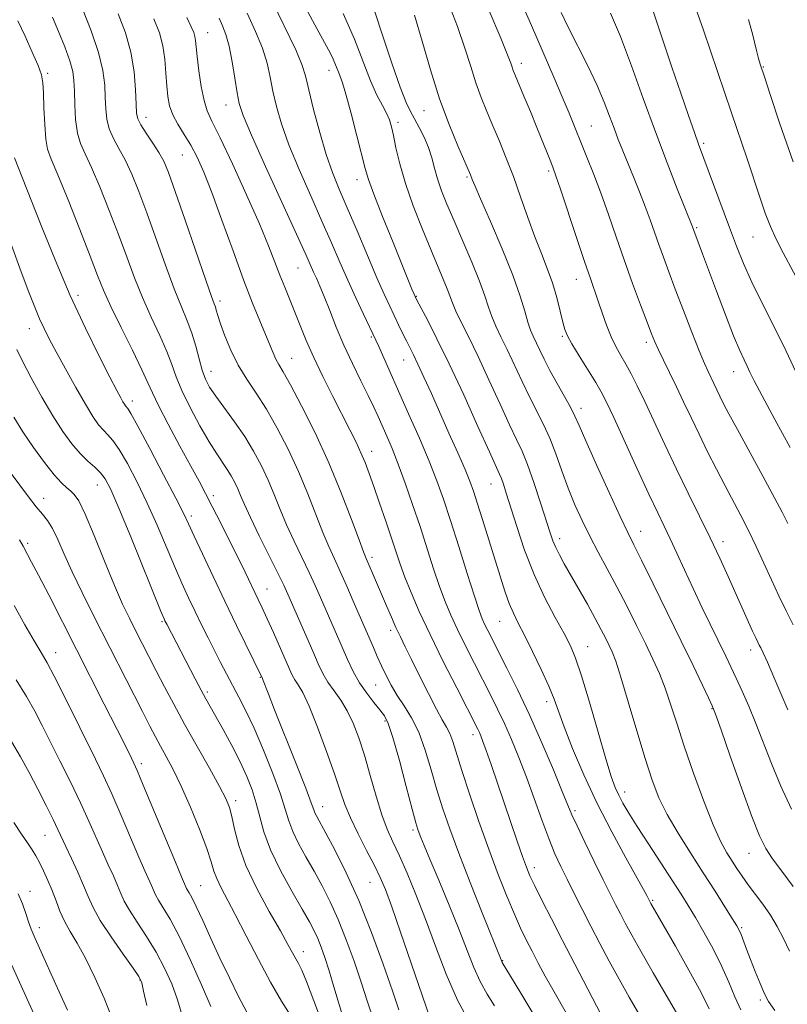
# Model space of a CAD drawing. Extents: x 2089800 to 2092700, y 309800 to 312700.
# Drawn here: x 2092056 to 2092230, y 310067 to 310290 of the extents above; entities that cross this region are included whole.
import ezdxf

# ---------------------------------------------------------------- set-up
doc = ezdxf.new("R2010")
doc.units = 0
doc.header["$MEASUREMENT"] = 0
for name, color, linetype, lineweight in [('CONTOUR INDEX', 41, 'Continuous', 13), ('CONTOUR INTERMEDIATE', 44, 'Continuous', 0), ('SPOT ELEVATION DTM', 2, 'Continuous', 13)]:
    doc.layers.add(name, color=color, linetype=linetype, lineweight=lineweight)

msp = doc.modelspace()

# ---------------------------------------------------------------- linework, layer by layer
at = {"layer": 'CONTOUR INDEX', "flags": 128}
for points, elevation in [([(2092169.411, 310296.035), (2092172.459, 310288.925), (2092177.531, 310277.212), (2092179.452, 310272.737), (2092180.988, 310269.063), (2092185.054, 310259.071), (2092186.63, 310255.122), (2092188.278, 310250.775), (2092189.957, 310246.046), (2092191.688, 310241.011), (2092193.507, 310235.757), (2092195.409, 310230.448), (2092197.207, 310225.555), (2092198.673, 310221.628), (2092199.668, 310219), (2092200.419, 310217.155), (2092201.244, 310215.363), (2092202.385, 310213.042), (2092203.795, 310210.207), (2092205.353, 310207.021), (2092206.965, 310203.62), (2092208.652, 310200.025), (2092210.462, 310196.231), (2092212.418, 310192.266), (2092214.434, 310188.296), (2092216.4, 310184.522), (2092219.973, 310177.78), (2092221.685, 310174.406), (2092223.421, 310170.779), (2092225.165, 310167), (2092226.888, 310163.236), (2092228.565, 310159.631), (2092230.21, 310156.23), (2092231.843, 310153.053)], 1070), ([(2092129.769, 310291.623), (2092132.318, 310285.822), (2092135.993, 310276.36), (2092137.442, 310273.131), (2092138.665, 310270.772), (2092139.608, 310269.004), (2092140.251, 310267.528), (2092140.718, 310265.974), (2092141.166, 310263.951), (2092141.751, 310261.141), (2092142.616, 310257.512), (2092143.901, 310253.103), (2092145.671, 310248.047), (2092147.685, 310242.849), (2092149.629, 310238.106), (2092152.483, 310231.368), (2092153.375, 310229.18), (2092154.532, 310225.996), (2092155.31, 310224.162), (2092156.541, 310221.632), (2092158.239, 310218.236), (2092160.369, 310213.858), (2092162.839, 310208.557), (2092165.341, 310203.093), (2092167.514, 310198.397), (2092169.111, 310195.076), (2092170.355, 310192.418), (2092171.581, 310189.386), (2092173.027, 310185.275), (2092174.527, 310180.721), (2092176.7, 310173.899), (2092177.342, 310172.035), (2092177.972, 310170.531), (2092178.798, 310168.887), (2092179.913, 310166.864), (2092185.159, 310157.674), (2092186.936, 310154.49), (2092188.312, 310151.927), (2092189.332, 310149.931), (2092190.113, 310148.342), (2092190.79, 310146.88), (2092191.586, 310144.789), (2092192.748, 310141.191), (2092194.423, 310135.583), (2092196.368, 310128.959), (2092198.244, 310122.684), (2092199.83, 310117.767), (2092201.375, 310113.797), (2092203.247, 310110.004), (2092205.701, 310105.799), (2092208.533, 310101.306), (2092211.428, 310096.83), (2092214.093, 310092.671), (2092216.341, 310089.115), (2092218.011, 310086.445), (2092219.018, 310084.804), (2092219.582, 310083.772), (2092220.002, 310082.788), (2092221.231, 310079.503), (2092222.121, 310077.157), (2092223.19, 310074.442), (2092224.311, 310071.71), (2092225.33, 310069.378), (2092226.243, 310067.613), (2092227.643, 310065.582)], 1060), ([(2092055.989, 310289.936), (2092057.654, 310286.486), (2092059.296, 310282.896), (2092060.606, 310279.83), (2092061.364, 310277.702), (2092061.698, 310275.916), (2092061.828, 310273.621), (2092061.94, 310270.265), (2092062.102, 310266.467), (2092062.352, 310263.146), (2092062.769, 310260.841), (2092063.59, 310258.589), (2092065.094, 310255.05), (2092067.409, 310249.377), (2092070.063, 310242.691), (2092072.433, 310236.605), (2092074.1, 310232.256), (2092075.458, 310228.878), (2092077.105, 310225.226), (2092079.432, 310220.452), (2092082.002, 310215.287), (2092084.169, 310210.858), (2092085.516, 310207.902), (2092086.522, 310205.597), (2092087.894, 310202.735), (2092090.115, 310198.486), (2092092.781, 310193.546), (2092095.261, 310188.992), (2092097.106, 310185.58), (2092098.577, 310182.801), (2092100.115, 310179.824), (2092102.03, 310176.067), (2092104.118, 310171.933), (2092106.045, 310168.073), (2092107.557, 310164.989), (2092110.523, 310158.804), (2092111.45, 310156.844), (2092112.575, 310154.387), (2092113.968, 310151.255), (2092117.603, 310142.946), (2092118.249, 310141.59), (2092118.846, 310140.563), (2092119.585, 310139.457), (2092120.611, 310137.681), (2092122.059, 310134.592), (2092123.971, 310129.854), (2092126.033, 310124.341), (2092127.84, 310119.231), (2092129.124, 310115.375), (2092130.176, 310112.313), (2092131.423, 310109.259), (2092133.156, 310105.654), (2092135.107, 310101.856), (2092136.873, 310098.455), (2092138.187, 310095.763), (2092139.346, 310092.989), (2092140.784, 310089.068), (2092142.785, 310083.353), (2092150.216, 310061.826)], 1040), ([(2092094.307, 310290.764), (2092095.354, 310288.605), (2092095.898, 310287.329), (2092096.144, 310286.447), (2092096.282, 310285.494), (2092096.424, 310284.088), (2092096.666, 310281.87), (2092097.076, 310278.671), (2092097.619, 310275.09), (2092098.235, 310271.917), (2092098.937, 310269.596), (2092100.024, 310267.197), (2092101.869, 310263.444), (2092104.664, 310257.529), (2092107.876, 310250.514), (2092110.794, 310243.927), (2092112.881, 310238.939), (2092114.311, 310235.281), (2092115.434, 310232.329), (2092116.54, 310229.548), (2092118.844, 310223.901), (2092120.05, 310220.86), (2092121.42, 310217.499), (2092123.106, 310213.662), (2092125.181, 310209.3), (2092127.424, 310204.798), (2092131.291, 310197.225), (2092132.692, 310194.427), (2092133.819, 310192.034), (2092134.76, 310189.799), (2092135.674, 310187.372), (2092136.73, 310184.377), (2092138.037, 310180.602), (2092139.444, 310176.493), (2092140.736, 310172.66), (2092141.773, 310169.526), (2092142.71, 310166.763), (2092143.776, 310163.856), (2092145.179, 310160.353), (2092147.047, 310156.056), (2092149.483, 310150.829), (2092152.475, 310144.744), (2092155.53, 310138.702), (2092160.291, 310129.398), (2092160.658, 310128.629), (2092160.999, 310127.843), (2092161.481, 310126.599), (2092162.229, 310124.521), (2092163.328, 310121.358), (2092169.264, 310103.956), (2092170.464, 310100.484), (2092171.336, 310098.072), (2092172.14, 310096.124), (2092173.221, 310093.834), (2092174.849, 310090.564), (2092176.988, 310086.353), (2092179.527, 310081.414), (2092182.303, 310076.057), (2092188.208, 310064.756)], 1050), ([(2092221.705, 310290.276), (2092222.651, 310286.684), (2092223.417, 310283.544), (2092223.968, 310281.408), (2092224.34, 310280.127), (2092225.35, 310277.056), (2092226.572, 310273.284), (2092228.759, 310266.626), (2092231.782, 310257.984)], 1080), ([(2092052.473, 310190.076), (2092056.455, 310184.661), (2092058.437, 310182.024), (2092060.187, 310179.799), (2092061.592, 310178.137), (2092062.767, 310176.662), (2092063.883, 310174.868), (2092065.103, 310172.342), (2092066.554, 310169.045), (2092068.355, 310165.033), (2092070.588, 310160.369), (2092073.186, 310155.158), (2092084.256, 310133.385), (2092085.972, 310130.044), (2092087.241, 310127.627), (2092088.387, 310125.523), (2092089.687, 310123.178), (2092091.228, 310120.248), (2092093.052, 310116.444), (2092095.133, 310111.676), (2092097.179, 310106.658), (2092098.832, 310102.305), (2092099.854, 310099.276), (2092100.493, 310097.209), (2092101.118, 310095.491), (2092102.049, 310093.543), (2092105.325, 310087.339), (2092107.781, 310082.53), (2092110.547, 310077.143), (2092113.317, 310071.994), (2092115.821, 310067.733), (2092117.943, 310064.341)], 1030), ([(2092055.086, 310108.193), (2092056.866, 310105.568), (2092058.243, 310103.578), (2092059.27, 310102.024), (2092060.102, 310100.632), (2092060.917, 310099.111), (2092061.851, 310097.24), (2092062.85, 310095.084), (2092063.814, 310092.779), (2092064.686, 310090.441), (2092065.567, 310088.111), (2092066.599, 310085.811), (2092067.9, 310083.494), (2092069.492, 310080.83), (2092071.373, 310077.422), (2092073.487, 310073.07), (2092075.56, 310068.368), (2092077.264, 310064.111)], 1020)]:
    msp.add_lwpolyline(points, dxfattribs=dict(at, elevation=elevation))
at = {"layer": 'CONTOUR INTERMEDIATE', "flags": 128}
for points, elevation in [([(2092113.672, 310294.427), (2092119.031, 310283.36), (2092120.427, 310280.075), (2092121.225, 310277.473), (2092121.968, 310274.354), (2092123.075, 310269.88), (2092124.47, 310264.659), (2092125.949, 310259.66), (2092127.378, 310255.552), (2092128.897, 310251.803), (2092130.712, 310247.58), (2092132.937, 310242.347), (2092135.302, 310236.75), (2092137.441, 310231.729), (2092139.084, 310227.988), (2092140.327, 310225.275), (2092142.339, 310221.068), (2092143.269, 310219.158), (2092144.119, 310217.442), (2092145.715, 310214.269), (2092146.745, 310212.113), (2092148.104, 310209.149), (2092149.773, 310205.444), (2092153.772, 310196.505), (2092155.77, 310192.011), (2092157.409, 310188.256), (2092158.516, 310185.58), (2092159.331, 310183.346), (2092160.199, 310180.671), (2092161.373, 310176.927), (2092165.366, 310164.032), (2092166.455, 310160.646), (2092167.443, 310157.878), (2092168.394, 310155.64), (2092169.478, 310153.438), (2092170.888, 310150.679), (2092172.719, 310146.989), (2092174.681, 310142.89), (2092176.387, 310139.126), (2092177.59, 310136.166), (2092179.892, 310129.888), (2092181.809, 310125.011), (2092184.332, 310119.051), (2092187.345, 310112.547), (2092190.664, 310106.056), (2092193.844, 310100.224), (2092197.899, 310092.995), (2092198.626, 310091.652), (2092199.536, 310089.872), (2092205.1, 310080.162), (2092208.175, 310074.701), (2092210.914, 310069.67), (2092212.781, 310065.99)], 1056), ([(2092120.778, 310293.849), (2092123.334, 310289.038), (2092126.438, 310283.388), (2092127.279, 310281.772), (2092127.899, 310280.381), (2092128.76, 310278.175), (2092129.124, 310277.313), (2092129.618, 310275.946), (2092130.408, 310273.307), (2092131.582, 310268.974), (2092132.896, 310263.919), (2092134.779, 310256.465), (2092135.515, 310253.999), (2092136.727, 310250.676), (2092138.722, 310245.582), (2092141.08, 310239.698), (2092145.384, 310229.112), (2092145.797, 310228.128), (2092146.078, 310227.494), (2092146.504, 310226.647), (2092148.87, 310222.165), (2092151.046, 310217.901), (2092153.837, 310212.165), (2092157.103, 310205.137), (2092160.338, 310198.013), (2092162.941, 310192.241), (2092165.244, 310187.191), (2092165.652, 310186.196), (2092166.097, 310184.917), (2092166.75, 310182.88), (2092169.119, 310175.285), (2092170.908, 310169.99), (2092173.049, 310164.465), (2092175.452, 310159.265), (2092177.83, 310154.704), (2092179.85, 310151.035), (2092181.302, 310148.273), (2092182.486, 310145.47), (2092183.823, 310141.442), (2092185.6, 310135.465), (2092187.561, 310128.673), (2092189.314, 310122.663), (2092190.571, 310118.627), (2092191.477, 310116.14), (2092192.279, 310114.373), (2092193.223, 310112.579), (2092194.531, 310110.336), (2092196.421, 310107.306), (2092198.987, 310103.332), (2092204.43, 310095.011), (2092206.415, 310091.936), (2092208.026, 310089.357), (2092209.653, 310086.639), (2092211.579, 310083.313), (2092213.647, 310079.553), (2092215.594, 310075.696), (2092217.224, 310072.036), (2092218.618, 310068.699), (2092219.927, 310065.767)], 1058), ([(2092153.582, 310294.163), (2092155.733, 310288.663), (2092157.393, 310283.811), (2092158.702, 310279.59), (2092159.872, 310275.884), (2092161.08, 310272.558), (2092162.369, 310269.4), (2092163.745, 310266.18), (2092165.212, 310262.696), (2092166.759, 310258.867), (2092168.369, 310254.642), (2092170.019, 310250.042), (2092171.663, 310245.373), (2092173.246, 310241.013), (2092174.718, 310237.229), (2092176.05, 310233.848), (2092177.219, 310230.585), (2092178.202, 310227.268), (2092178.994, 310224.167), (2092179.589, 310221.666), (2092180.038, 310219.968), (2092180.612, 310218.552), (2092181.636, 310216.715), (2092183.302, 310213.99), (2092187.033, 310207.988), (2092188.309, 310205.818), (2092189.482, 310203.536), (2092191.12, 310200.042), (2092196.465, 310188.376), (2092199.121, 310182.624), (2092201.094, 310178.442), (2092202.578, 310175.358), (2092203.927, 310172.522), (2092205.438, 310169.242), (2092207.165, 310165.465), (2092209.098, 310161.295), (2092211.196, 310156.888), (2092216.51, 310145.937), (2092217.691, 310143.466), (2092218.87, 310140.961), (2092220.232, 310138.015), (2092221.758, 310134.568), (2092223.377, 310130.649), (2092226.879, 310121.546), (2092228.996, 310116.473), (2092231.466, 310111.2)], 1066), ([(2092070.676, 310292.693), (2092072.675, 310287.676), (2092074.337, 310282.797), (2092075.303, 310278.724), (2092075.716, 310275.394), (2092075.846, 310272.56), (2092075.942, 310270.008), (2092076.183, 310267.654), (2092076.727, 310265.448), (2092077.682, 310263.31), (2092078.949, 310261.044), (2092080.378, 310258.425), (2092081.859, 310255.234), (2092083.453, 310251.287), (2092085.261, 310246.407), (2092089.475, 310234.558), (2092091.465, 310229.183), (2092093.114, 310225.105), (2092094.437, 310221.965), (2092095.501, 310219.151), (2092096.373, 310216.21), (2092097.121, 310213.303), (2092097.812, 310210.746), (2092098.538, 310208.726), (2092099.491, 310206.91), (2092100.889, 310204.84), (2092105.152, 310199.045), (2092107.448, 310195.714), (2092109.477, 310192.391), (2092111.229, 310189.102), (2092112.757, 310185.827), (2092114.128, 310182.54), (2092115.477, 310179.176), (2092116.951, 310175.665), (2092118.641, 310171.986), (2092122.059, 310164.913), (2092123.452, 310161.914), (2092124.663, 310159.184), (2092129.536, 310147.948), (2092130.776, 310145.145), (2092132.071, 310142.452), (2092133.509, 310139.898), (2092135.126, 310137.522), (2092136.744, 310135.433), (2092138.129, 310133.752), (2092139.143, 310132.42), (2092140.016, 310130.645), (2092141.071, 310127.452), (2092142.517, 310122.296), (2092144.094, 310116.359), (2092145.431, 310111.249), (2092146.254, 310108.165), (2092146.698, 310106.638), (2092146.998, 310105.79), (2092147.39, 310104.791), (2092148.117, 310103.02), (2092149.423, 310099.905), (2092151.435, 310095.14), (2092153.807, 310089.465), (2092156.076, 310083.884), (2092157.899, 310079.193), (2092159.407, 310075.354), (2092160.851, 310072.123), (2092162.428, 310069.269), (2092164.125, 310066.617)], 1044), ([(2092108.04, 310291.673), (2092109.929, 310287.55), (2092111.489, 310283.78), (2092112.533, 310280.39), (2092113.233, 310277.206), (2092113.852, 310274.004), (2092114.638, 310270.553), (2092115.785, 310266.597), (2092117.473, 310261.872), (2092119.785, 310256.266), (2092122.417, 310250.282), (2092124.968, 310244.572), (2092127.135, 310239.626), (2092129.019, 310235.274), (2092130.817, 310231.183), (2092132.657, 310227.148), (2092134.372, 310223.486), (2092137.162, 310217.599), (2092137.834, 310216.111), (2092144.622, 310200.878), (2092147.072, 310195.31), (2092149.288, 310190.103), (2092151.033, 310185.696), (2092152.526, 310181.508), (2092154.099, 310176.704), (2092155.97, 310170.793), (2092157.898, 310164.656), (2092159.527, 310159.519), (2092160.603, 310156.265), (2092161.291, 310154.418), (2092161.857, 310153.159), (2092162.549, 310151.756), (2092163.532, 310149.82), (2092164.954, 310147.047), (2092166.911, 310143.206), (2092169.309, 310138.353), (2092172.006, 310132.618), (2092174.822, 310126.271), (2092177.431, 310120.152), (2092179.471, 310115.24), (2092180.738, 310112.142), (2092181.653, 310109.973), (2092182.8, 310107.471), (2092184.584, 310103.741), (2092186.723, 310099.342), (2092188.757, 310095.199), (2092190.339, 310092.011), (2092191.562, 310089.587), (2092192.625, 310087.514), (2092193.744, 310085.367), (2092195.195, 310082.688), (2092197.265, 310079.011), (2092200.085, 310074.13), (2092208.335, 310060.002)], 1054), ([(2092136.986, 310291.986), (2092138.757, 310286.527), (2092140.817, 310280.348), (2092142.693, 310274.967), (2092144.037, 310271.491), (2092145.019, 310269.398), (2092145.933, 310267.755), (2092146.998, 310265.815), (2092148.116, 310263.577), (2092149.112, 310261.224), (2092149.868, 310258.896), (2092150.503, 310256.553), (2092151.194, 310254.112), (2092152.102, 310251.459), (2092153.319, 310248.371), (2092154.919, 310244.595), (2092156.903, 310240.038), (2092158.966, 310235.246), (2092160.728, 310230.928), (2092161.924, 310227.607), (2092162.742, 310225.066), (2092163.483, 310222.905), (2092164.4, 310220.751), (2092165.554, 310218.343), (2092166.955, 310215.448), (2092170.346, 310208.168), (2092172.087, 310204.553), (2092175.203, 310198.469), (2092176.626, 310195.355), (2092178.007, 310191.782), (2092179.389, 310187.906), (2092180.813, 310183.994), (2092182.317, 310180.254), (2092183.933, 310176.653), (2092185.69, 310173.098), (2092187.607, 310169.491), (2092189.667, 310165.72), (2092191.845, 310161.669), (2092194.095, 310157.3), (2092196.294, 310152.887), (2092198.301, 310148.779), (2092200.011, 310145.213), (2092201.474, 310141.956), (2092202.777, 310138.663), (2092204.025, 310135.001), (2092205.398, 310130.698), (2092207.094, 310125.498), (2092209.224, 310119.356), (2092211.535, 310113.071), (2092213.685, 310107.658), (2092215.413, 310103.856), (2092216.787, 310101.33), (2092217.954, 310099.472), (2092219.059, 310097.758), (2092220.227, 310096.003), (2092221.58, 310094.104), (2092224.94, 310089.667), (2092226.657, 310087.198), (2092228.213, 310084.612), (2092229.633, 310081.891), (2092230.981, 310079.007)], 1062), ([(2092162.851, 310292.254), (2092165.504, 310286.048), (2092167.071, 310282.238), (2092167.787, 310280.347), (2092168.086, 310279.457), (2092168.354, 310278.728), (2092168.796, 310277.653), (2092170.773, 310272.921), (2092172.231, 310269.398), (2092173.708, 310265.795), (2092176.844, 310257.975), (2092177.405, 310256.547), (2092178.027, 310254.827), (2092179.059, 310251.783), (2092182.678, 310240.869), (2092184.492, 310235.436), (2092185.821, 310231.549), (2092187.622, 310226.396), (2092188.523, 310223.751), (2092189.508, 310220.973), (2092190.553, 310218.355), (2092191.637, 310216.105), (2092192.753, 310214.094), (2092193.898, 310212.108), (2092195.092, 310209.916), (2092196.462, 310207.216), (2092198.155, 310203.69), (2092202.719, 310193.886), (2092205.343, 310188.347), (2092208.006, 310182.898), (2092210.596, 310177.673), (2092213.009, 310172.745), (2092215.165, 310168.175), (2092217.077, 310163.98), (2092222.616, 310151.616), (2092223.307, 310150.101), (2092223.767, 310149.128), (2092224.113, 310148.451), (2092224.473, 310147.778), (2092225.033, 310146.642), (2092225.991, 310144.53), (2092227.448, 310141.172), (2092230.618, 310133.755)], 1068), ([(2092179.202, 310291.879), (2092180.814, 310288.549), (2092185.229, 310279.731), (2092187.341, 310275.307), (2092188.965, 310271.543), (2092190.191, 310268.38), (2092191.203, 310265.623), (2092192.168, 310263.077), (2092193.182, 310260.52), (2092195.621, 310254.565), (2092196.984, 310251.202), (2092198.271, 310247.904), (2092199.384, 310244.866), (2092201.342, 310239.239), (2092202.376, 310236.358), (2092203.589, 310233.09), (2092205.091, 310229.119), (2092206.923, 310224.326), (2092208.837, 310219.382), (2092210.512, 310215.157), (2092211.714, 310212.284), (2092212.546, 310210.445), (2092213.835, 310207.747), (2092215.212, 310204.836), (2092216.042, 310203.166), (2092217.254, 310200.845), (2092219.162, 310197.302), (2092224.954, 310186.701), (2092227.588, 310181.844), (2092229.326, 310178.541), (2092230.584, 310175.989)], 1072), ([(2092190.389, 310291.743), (2092192.638, 310286.385), (2092195.139, 310279.776), (2092197.828, 310272.333), (2092200.571, 310264.775), (2092203.215, 310257.783), (2092205.533, 310251.875), (2092208.999, 310243.233), (2092209.281, 310242.432), (2092211.287, 310237.151), (2092214.462, 310228.647), (2092216.475, 310223.298), (2092218.316, 310218.56), (2092219.706, 310215.238), (2092220.691, 310213.096), (2092221.4, 310211.64), (2092222.019, 310210.32), (2092222.974, 310208.366), (2092224.75, 310204.952), (2092227.633, 310199.597), (2092231.108, 310193.203)], 1074), ([(2092200.106, 310291.96), (2092204.318, 310279.472), (2092206.33, 310273.544), (2092208.06, 310268.501), (2092209.408, 310264.634), (2092210.348, 310262.012), (2092213.755, 310252.89), (2092217.381, 310243.092), (2092218.957, 310238.876), (2092220.537, 310234.946), (2092222.461, 310230.689), (2092224.938, 310225.686), (2092227.676, 310220.302), (2092230.257, 310215.097), (2092232.372, 310210.502)], 1076), ([(2092209.744, 310292.78), (2092211.501, 310287.84), (2092217.859, 310269.099), (2092221.349, 310258.687), (2092224.311, 310249.754), (2092225.497, 310246.329), (2092226.659, 310243.334), (2092227.944, 310240.498), (2092229.526, 310237.387), (2092234.207, 310228.592)], 1078), ([(2092063.844, 310290.798), (2092065.247, 310287.528), (2092066.667, 310284.049), (2092067.808, 310280.922), (2092068.459, 310278.513), (2092068.734, 310276.415), (2092068.83, 310274.03), (2092068.926, 310270.957), (2092069.13, 310267.593), (2092069.534, 310264.537), (2092070.224, 310262.147), (2092071.269, 310259.826), (2092072.736, 310256.738), (2092074.634, 310252.305), (2092076.758, 310246.989), (2092078.847, 310241.506), (2092080.714, 310236.425), (2092082.466, 310231.718), (2092084.285, 310227.204), (2092086.273, 310222.778), (2092088.219, 310218.626), (2092089.835, 310215.005), (2092090.957, 310212.034), (2092091.918, 310209.274), (2092093.18, 310206.145), (2092095.053, 310202.281), (2092097.265, 310198.163), (2092099.394, 310194.486), (2092101.109, 310191.767), (2092103.505, 310188.251), (2092104.407, 310186.774), (2092105.185, 310185.312), (2092105.864, 310183.857), (2092106.511, 310182.322), (2092107.372, 310180.311), (2092108.736, 310177.352), (2092110.755, 310173.216), (2092115.001, 310164.705), (2092116.31, 310162.02), (2092117.241, 310159.989), (2092122.88, 310147.022), (2092124.124, 310144.202), (2092125.198, 310141.986), (2092126.337, 310140.041), (2092127.71, 310138.074), (2092129.224, 310135.939), (2092130.718, 310133.527), (2092132.075, 310130.727), (2092133.34, 310127.417), (2092134.598, 310123.473), (2092135.91, 310118.896), (2092137.244, 310114.188), (2092138.54, 310109.979), (2092139.773, 310106.677), (2092141.051, 310103.806), (2092142.517, 310100.673), (2092144.273, 310096.714), (2092146.279, 310091.894), (2092148.456, 310086.31), (2092150.744, 310080.13), (2092153.158, 310073.818), (2092155.735, 310067.91), (2092158.444, 310062.867)], 1042), ([(2092078.773, 310291.545), (2092080.411, 310287.247), (2092081.644, 310282.849), (2092082.378, 310278.396), (2092082.727, 310274.306), (2092082.861, 310271.091), (2092082.958, 310269.059), (2092083.236, 310267.715), (2092083.921, 310266.359), (2092085.141, 310264.474), (2092086.629, 310262.263), (2092088.019, 310260.112), (2092089.084, 310258.162), (2092090.148, 310255.584), (2092091.675, 310251.308), (2092093.943, 310244.763), (2092098.645, 310231.161), (2092099.941, 310227.498), (2092100.546, 310225.836), (2092100.8, 310225.097), (2092101.011, 310224.338), (2092101.353, 310223.154), (2092101.967, 310221.276), (2092102.963, 310218.551), (2092104.319, 310215.29), (2092105.985, 310211.922), (2092107.91, 310208.745), (2092110.055, 310205.528), (2092112.384, 310201.91), (2092114.842, 310197.633), (2092117.31, 310192.845), (2092119.649, 310187.798), (2092121.746, 310182.758), (2092125.166, 310173.979), (2092126.527, 310170.757), (2092127.793, 310167.983), (2092129.118, 310165.121), (2092130.594, 310161.808), (2092132.085, 310158.379), (2092136.64, 310147.851), (2092137.523, 310145.864), (2092138.486, 310143.751), (2092139.527, 310141.564), (2092140.694, 310139.321), (2092142.048, 310137.03), (2092143.616, 310134.654), (2092145.287, 310131.962), (2092146.916, 310128.679), (2092148.394, 310124.643), (2092149.75, 310120.156), (2092151.048, 310115.635), (2092152.379, 310111.32), (2092153.947, 310106.743), (2092155.982, 310101.259), (2092158.578, 310094.567), (2092161.277, 310087.746), (2092165.717, 310076.682), (2092165.858, 310076.438), (2092167.744, 310073.385), (2092170.099, 310069.521), (2092172.972, 310064.585)], 1046), ([(2092086.868, 310290.452), (2092088.133, 310287.245), (2092088.904, 310284.34), (2092089.351, 310281.261), (2092089.604, 310278.142), (2092089.783, 310275.27), (2092090.013, 310272.845), (2092090.429, 310270.724), (2092091.173, 310268.679), (2092092.328, 310266.52), (2092093.75, 310264.212), (2092095.239, 310261.76), (2092096.666, 310259.074), (2092098.183, 310255.682), (2092100.017, 310251.017), (2092102.301, 310244.792), (2092104.804, 310237.841), (2092107.204, 310231.278), (2092109.239, 310225.986), (2092110.88, 310221.929), (2092112.16, 310218.84), (2092113.872, 310214.671), (2092114.511, 310213.289), (2092115.188, 310212.081), (2092116.193, 310210.383), (2092117.853, 310207.423), (2092120.365, 310202.672), (2092123.411, 310196.562), (2092126.542, 310189.769), (2092129.363, 310182.976), (2092131.688, 310176.906), (2092133.381, 310172.292), (2092134.389, 310169.581), (2092134.991, 310168.078), (2092137.346, 310162.62), (2092139.594, 310157.332), (2092140.701, 310154.757), (2092141.75, 310152.399), (2092142.746, 310150.284), (2092143.851, 310148.034), (2092145.267, 310145.177), (2092147.102, 310141.448), (2092149.098, 310137.435), (2092150.905, 310133.933), (2092152.257, 310131.515), (2092153.224, 310129.846), (2092153.958, 310128.365), (2092154.626, 310126.534), (2092156.665, 310120.02), (2092158.424, 310114.676), (2092160.554, 310108.452), (2092162.8, 310102.142), (2092164.941, 310096.42), (2092166.889, 310091.487), (2092168.59, 310087.425), (2092170.023, 310084.232), (2092171.309, 310081.576), (2092172.602, 310079.042), (2092174.03, 310076.298), (2092175.597, 310073.358), (2092177.282, 310070.319), (2092180.707, 310064.377)], 1048), ([(2092101.686, 310290.582), (2092102.424, 310288.868), (2092103.194, 310286.862), (2092103.948, 310284.201), (2092104.638, 310280.705), (2092105.241, 310276.939), (2092105.737, 310273.654), (2092106.201, 310271.227), (2092107.101, 310268.535), (2092108.998, 310264.084), (2092112.193, 310256.981), (2092119.223, 310241.564), (2092121.291, 310236.993), (2092123.058, 310233.016), (2092123.706, 310231.588), (2092124.486, 310229.819), (2092125.472, 310227.447), (2092126.72, 310224.296), (2092128.226, 310220.543), (2092129.969, 310216.452), (2092131.896, 310212.295), (2092133.81, 310208.376), (2092135.476, 310205.01), (2092136.737, 310202.392), (2092137.726, 310200.246), (2092139.689, 310195.838), (2092140.89, 310192.997), (2092142.277, 310189.475), (2092143.85, 310185.173), (2092145.528, 310180.333), (2092147.21, 310175.285), (2092150.296, 310165.732), (2092151.651, 310161.687), (2092152.891, 310158.309), (2092154.169, 310155.237), (2092155.67, 310151.994), (2092157.512, 310148.25), (2092159.531, 310144.261), (2092163.229, 310137.036), (2092164.8, 310133.876), (2092166.332, 310130.623), (2092167.928, 310127.005), (2092169.597, 310122.961), (2092171.327, 310118.481), (2092173.091, 310113.641), (2092174.811, 310108.84), (2092176.395, 310104.562), (2092177.793, 310101.129), (2092179.123, 310098.215), (2092180.541, 310095.335), (2092182.171, 310092.101), (2092183.991, 310088.525), (2092185.947, 310084.717), (2092187.993, 310080.773), (2092190.125, 310076.745), (2092192.347, 310072.668), (2092194.631, 310068.62), (2092200.195, 310058.984)], 1052), ([(2092145.962, 310291.278), (2092147.715, 310285.384), (2092149.616, 310278.832), (2092151.657, 310272.31), (2092153.783, 310266.443), (2092155.756, 310261.595), (2092158.619, 310255.025), (2092159.018, 310253.993), (2092159.599, 310252.601), (2092160.914, 310249.579), (2092163.156, 310244.484), (2092165.825, 310238.283), (2092168.25, 310232.297), (2092169.918, 310227.58), (2092170.958, 310224.122), (2092171.655, 310221.648), (2092172.26, 310219.869), (2092172.869, 310218.45), (2092174.342, 310215.337), (2092175.352, 310213.244), (2092176.66, 310210.709), (2092178.283, 310207.767), (2092179.965, 310204.794), (2092181.375, 310202.251), (2092182.337, 310200.337), (2092183.281, 310198.205), (2092184.786, 310194.746), (2092187.215, 310189.303), (2092190.055, 310183.036), (2092192.575, 310177.558), (2092194.287, 310173.952), (2092195.665, 310171.182), (2092197.426, 310167.68), (2092200.075, 310162.331), (2092203.265, 310155.831), (2092206.437, 310149.324), (2092209.119, 310143.781), (2092212.617, 310136.486), (2092213.469, 310134.653), (2092214.222, 310132.74), (2092215.459, 310129.248), (2092217.557, 310123.245), (2092220.095, 310116.057), (2092222.448, 310109.573), (2092224.177, 310105.193), (2092225.584, 310102.344), (2092227.154, 310099.962), (2092229.258, 310097.151), (2092231.8, 310093.69)], 1064), ([(2092055.265, 310258.901), (2092057.097, 310254.265), (2092061.301, 310243.58), (2092064.456, 310235.794), (2092067.912, 310227.703), (2092071.344, 310220.259), (2092074.438, 310213.958), (2092076.879, 310209.182), (2092078.454, 310206.157), (2092079.347, 310204.485), (2092079.843, 310203.608), (2092080.184, 310203.055), (2092080.445, 310202.681), (2092080.927, 310202.094), (2092081.631, 310200.935), (2092083.216, 310198.068), (2092085.913, 310193.03), (2092089.073, 310187.044), (2092091.828, 310181.757), (2092093.569, 310178.317), (2092094.725, 310175.891), (2092095.983, 310173.152), (2092097.873, 310169.088), (2092100.285, 310163.967), (2092102.952, 310158.372), (2092105.604, 310152.883), (2092111.483, 310140.827), (2092111.661, 310140.382), (2092112.772, 310137.506), (2092114.24, 310133.784), (2092119.12, 310121.513), (2092121.297, 310115.976), (2092122.55, 310112.673), (2092123.109, 310111.111), (2092123.391, 310110.361), (2092123.779, 310109.571), (2092125.847, 310105.787), (2092127.886, 310101.973), (2092130.463, 310096.817), (2092133.319, 310090.485), (2092136.196, 310083.286), (2092138.827, 310076.112), (2092140.945, 310070.003), (2092142.38, 310065.714)], 1038), ([(2092054.596, 310239.11), (2092056.794, 310233.086), (2092058.528, 310228.441), (2092059.859, 310225.031), (2092060.946, 310222.433), (2092061.964, 310220.211), (2092063.141, 310217.873), (2092064.715, 310214.916), (2092066.82, 310211.048), (2092069.16, 310206.832), (2092071.336, 310203.042), (2092073.041, 310200.275), (2092074.344, 310198.407), (2092075.413, 310197.134), (2092076.416, 310196.114), (2092077.543, 310194.848), (2092078.987, 310192.796), (2092080.875, 310189.571), (2092083.07, 310185.392), (2092085.366, 310180.63), (2092087.585, 310175.645), (2092091.542, 310166.304), (2092093.215, 310162.486), (2092094.74, 310159.16), (2092096.203, 310156.079), (2092097.67, 310153.05), (2092099.135, 310150.077), (2092100.571, 310147.218), (2092101.963, 310144.508), (2092103.334, 310141.899), (2092106.155, 310136.651), (2092107.741, 310133.542), (2092109.583, 310129.596), (2092111.706, 310124.631), (2092113.818, 310119.344), (2092115.548, 310114.648), (2092116.659, 310111.196), (2092117.445, 310108.596), (2092118.337, 310106.193), (2092119.662, 310103.465), (2092121.335, 310100.415), (2092123.168, 310097.178), (2092125.009, 310093.832), (2092126.836, 310090.238), (2092128.664, 310086.202), (2092130.489, 310081.62), (2092132.246, 310076.759), (2092133.851, 310071.978), (2092135.266, 310067.564), (2092136.632, 310063.514)], 1036), ([(2092055.824, 310215.436), (2092057.084, 310212.777), (2092059.043, 310209.02), (2092061.45, 310204.677), (2092063.943, 310200.446), (2092066.227, 310196.894), (2092068.285, 310194.057), (2092070.167, 310191.841), (2092071.904, 310190.135), (2092073.455, 310188.761), (2092074.757, 310187.524), (2092075.837, 310186.113), (2092077.067, 310183.741), (2092078.904, 310179.503), (2092081.602, 310172.974), (2092088.553, 310155.89), (2092089.172, 310154.402), (2092089.373, 310153.953), (2092089.771, 310153.157), (2092096.257, 310140.792), (2092097.621, 310138.22), (2092098.671, 310136.281), (2092102.569, 310129.269), (2092104.521, 310125.647), (2092106.4, 310121.98), (2092107.943, 310118.659), (2092109.148, 310115.606), (2092110.079, 310112.625), (2092110.85, 310109.514), (2092111.791, 310106.055), (2092113.283, 310102.025), (2092115.544, 310097.359), (2092118.144, 310092.63), (2092120.489, 310088.569), (2092122.131, 310085.692), (2092123.21, 310083.659), (2092124.009, 310081.918), (2092124.776, 310079.977), (2092125.61, 310077.593), (2092126.573, 310074.585), (2092127.686, 310070.91), (2092129.836, 310063.697)], 1034), ([(2092055.074, 310200.099), (2092057.148, 310196.757), (2092059.566, 310193.206), (2092062.048, 310189.808), (2092064.247, 310187.026), (2092065.901, 310185.187), (2092067.096, 310184.078), (2092068.007, 310183.352), (2092068.826, 310182.592), (2092069.814, 310181.109), (2092071.253, 310178.145), (2092073.308, 310173.282), (2092075.676, 310167.458), (2092077.94, 310161.951), (2092079.784, 310157.728), (2092081.305, 310154.518), (2092082.702, 310151.738), (2092085.697, 310145.86), (2092087.382, 310142.581), (2092089.242, 310139.004), (2092091.36, 310135.015), (2092093.834, 310130.489), (2092096.663, 310125.447), (2092099.465, 310120.498), (2092101.762, 310116.399), (2092103.213, 310113.638), (2092104.029, 310111.639), (2092104.558, 310109.556), (2092105.139, 310106.696), (2092106.093, 310102.964), (2092107.731, 310098.419), (2092110.206, 310093.234), (2092113.028, 310088.056), (2092115.547, 310083.649), (2092117.27, 310080.579), (2092119.035, 310077.322), (2092119.649, 310076.236), (2092120.39, 310074.738), (2092121.455, 310072.17), (2092124.76, 310063.404)], 1032), ([(2092056.368, 310172.299), (2092057.225, 310170.883), (2092058.22, 310169.002), (2092059.154, 310167.263), (2092060.702, 310164.312), (2092063.013, 310159.82), (2092075.604, 310135.066), (2092079.94, 310126.472), (2092081.773, 310122.782), (2092082.302, 310121.689), (2092083.057, 310119.993), (2092084.471, 310116.664), (2092091.759, 310099.206), (2092093.145, 310095.915), (2092094.296, 310093.239), (2092094.509, 310092.855), (2092094.864, 310092.283), (2092095.478, 310091.184), (2092096.479, 310089.165), (2092097.949, 310085.974), (2092099.786, 310081.915), (2092101.842, 310077.433), (2092103.972, 310072.949), (2092106.04, 310068.783), (2092107.914, 310065.232)], 1028), ([(2092055.152, 310157.434), (2092057.595, 310153.037), (2092059.723, 310149.372), (2092061.29, 310146.736), (2092062.642, 310144.395), (2092064.27, 310141.352), (2092066.512, 310136.933), (2092073.64, 310122.563), (2092075.471, 310118.779), (2092077.35, 310114.682), (2092079.466, 310109.819), (2092083.474, 310100.382), (2092084.825, 310097.28), (2092086.322, 310093.912), (2092086.757, 310092.85), (2092087.219, 310091.815), (2092087.907, 310090.577), (2092088.99, 310088.873), (2092090.54, 310086.308), (2092092.602, 310082.454), (2092095.128, 310077.163), (2092097.695, 310071.412), (2092099.788, 310066.461)], 1026), ([(2092055.607, 310140.569), (2092057.964, 310136.76), (2092059.87, 310133.432), (2092061.554, 310130.227), (2092065.573, 310122.224), (2092067.96, 310117.414), (2092070.23, 310112.699), (2092072.151, 310108.499), (2092075.189, 310101.558), (2092076.504, 310098.645), (2092077.674, 310096.092), (2092078.627, 310093.935), (2092079.361, 310092.14), (2092080.143, 310090.391), (2092081.304, 310088.299), (2092083.066, 310085.577), (2092085.202, 310082.345), (2092087.373, 310078.824), (2092089.296, 310075.213), (2092090.899, 310071.64), (2092092.165, 310068.211), (2092093.15, 310064.951)], 1024), ([(2092054.594, 310126.579), (2092056.653, 310123.061), (2092058.582, 310119.551), (2092060.569, 310115.771), (2092062.461, 310112.063), (2092064.02, 310108.919), (2092065.105, 310106.646), (2092066.903, 310102.735), (2092068.184, 310100.01), (2092069.62, 310096.922), (2092070.932, 310093.957), (2092071.966, 310091.43), (2092073.067, 310088.967), (2092074.702, 310086.021), (2092077.142, 310082.281), (2092079.863, 310078.383), (2092082.144, 310075.194), (2092083.464, 310073.264), (2092084.103, 310071.869), (2092084.543, 310069.961), (2092085.251, 310066.677)], 1022), ([(2092056.129, 310092.043), (2092057.043, 310089.758), (2092057.813, 310087.561), (2092058.457, 310085.659), (2092059.06, 310084.049), (2092059.98, 310081.905), (2092061.642, 310078.189), (2092064.272, 310072.336), (2092067.294, 310065.643)], 1018), ([(2092053.911, 310077.523), (2092058.524, 310067.281), (2092060.891, 310062.161), (2092063.089, 310057.671), (2092065.003, 310054.136), (2092066.682, 310051.255), (2092068.215, 310048.569), (2092069.708, 310045.67), (2092071.343, 310042.361), (2092073.317, 310038.496), (2092075.735, 310034.028), (2092078.326, 310029.308), (2092080.724, 310024.786), (2092084.253, 310017.583), (2092085.714, 310015.031), (2092087.212, 310013.156), (2092090.225, 310010.228), (2092091.64, 310008.517), (2092092.997, 310006.397), (2092094.328, 310003.769), (2092095.661, 310000.602), (2092095.895, 310000)], 1016)]:
    msp.add_lwpolyline(points, dxfattribs=dict(at, elevation=elevation))
at = {"layer": 'SPOT ELEVATION DTM'}
for p in [(2092099.04, 310287.29, 1050.8), (2092126.59, 310278.72, 1057.4), (2092170.14, 310280.35, 1068.5), (2092225.05, 310279.52, 1080.1), (2092062.8, 310278.06, 1040.3), (2092103.25, 310270.91, 1051.3), (2092148.14, 310269.61, 1063.2), (2092085.05, 310268.06, 1046.6), (2092142.19, 310266.97, 1060.4), (2092186.05, 310266.09, 1070.9), (2092211.55, 310262.22, 1076.3), (2092093.31, 310259.53, 1047.1), (2092176.37, 310255.91, 1067.7), (2092132.94, 310253.99, 1057.4), (2092157.85, 310254.54, 1063.8), (2092209.96, 310243.07, 1074.2), (2092222.72, 310240.93, 1077.1), (2092119.51, 310233.96, 1051.1), (2092182.62, 310231.38, 1067.3), (2092069.67, 310227.74, 1038.5), (2092146.39, 310227.52, 1058.1), (2092101.82, 310226.48, 1046.4), (2092058.66, 310220.2, 1035.3), (2092136.15, 310218.32, 1053.8), (2092179.47, 310218.47, 1065.8), (2092198.52, 310217.1, 1069.6), (2092118.07, 310213.44, 1048.8), (2092143.48, 310213.05, 1055.2), (2092099.81, 310210.51, 1044.7), (2092218.3, 310210.43, 1073.3), (2092081.97, 310203.75, 1038.5), (2092183.67, 310202.09, 1064.5), (2092136.23, 310192.35, 1050.6), (2092074.02, 310184.74, 1033.2), (2092163.28, 310184.92, 1057.2), (2092100.35, 310182.28, 1040.4), (2092061.84, 310181.74, 1030.7), (2092095.38, 310177.7, 1038.4), (2092197.2, 310174.23, 1064.7), (2092058.24, 310171.52, 1028.3), (2092178.9, 310172.58, 1060.5), (2092215.89, 310171.88, 1068.5), (2092136.33, 310168.31, 1048.4), (2092112.49, 310161.18, 1040.8), (2092088.69, 310153.74, 1033.8), (2092165.26, 310153.8, 1055.1), (2092140.57, 310151.78, 1047.6), (2092064.62, 310146.74, 1026.7), (2092185.2, 310148.08, 1058.8), (2092222.18, 310147.3, 1067.5), (2092110.98, 310141.11, 1037.9), (2092098.99, 310137.83, 1034.3), (2092137.16, 310139.39, 1045.1), (2092175.95, 310135.62, 1055.5), (2092213.39, 310133.99, 1063.9), (2092139.28, 310131.2, 1043.7), (2092159.24, 310128.13, 1049.5), (2092084.03, 310121.55, 1028.4), (2092105.37, 310113.15, 1032.4), (2092193.64, 310115.13, 1058.6), (2092125.16, 310111.82, 1038.7), (2092182.31, 310110.88, 1054.3), (2092145.65, 310106.47, 1043.7), (2092062.18, 310105.33, 1021.1), (2092221.78, 310101.2, 1063.2), (2092173.1, 310097.95, 1050.5), (2092097.48, 310093.88, 1028.9), (2092135.84, 310094.67, 1039.1), (2092058.75, 310092.63, 1018.6), (2092199.97, 310090.59, 1056.2), (2092060.88, 310084.36, 1018.5), (2092220.13, 310084.38, 1060.2), (2092120.75, 310078.92, 1032.6), (2092165.96, 310076.91, 1046.1), (2092083.69, 310072.52, 1021.9), (2092224.33, 310067.95, 1059.7)]:
    msp.add_point(p, dxfattribs=at)

doc.saveas('drawing.dxf')
